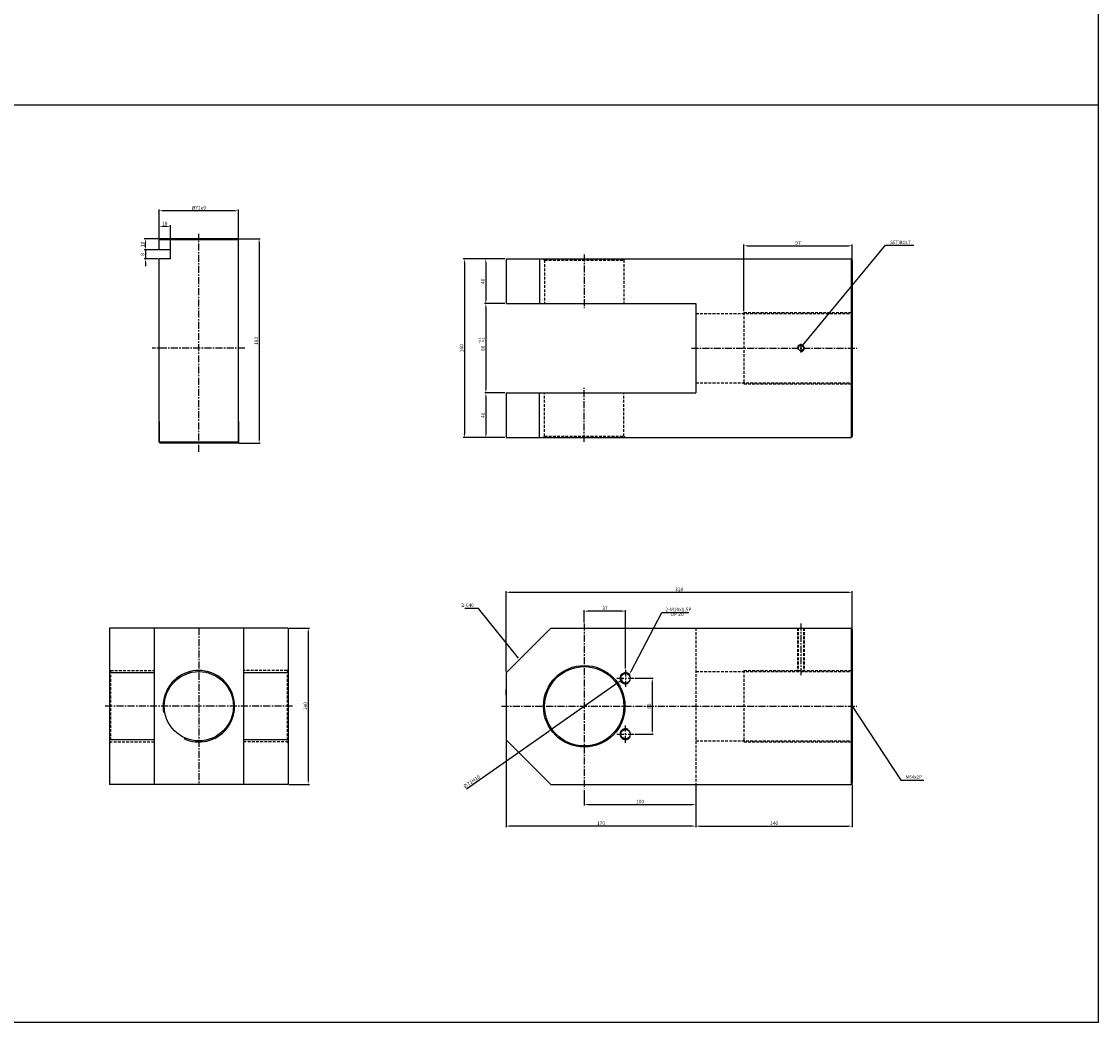
# Model space of a CAD drawing. Extents: x -98 to 8218, y -10171 to 803.
# Drawn here: x 6288 to 7253, y -8200 to -7304 of the extents above; entities that cross this region are included whole.
import ezdxf

# ---------------------------------------------------------------- set-up
doc = ezdxf.new("R2010")
doc.units = 0
doc.header["$LTSCALE"] = 5
doc.header["$MEASUREMENT"] = 0
doc.header["$PDMODE"] = 34
doc.linetypes.add('CENTER', pattern=[2, 1.25, -0.25, 0.25, -0.25])
doc.linetypes.add('HIDDENX2', pattern=[0.75, 0.5, -0.25])
doc.layers.get('0').update_dxf_attribs({"linetype": 'CONTINUOUS'})
doc.layers.get('Defpoints').update_dxf_attribs({"linetype": 'CONTINUOUS'})
for name, color, linetype in [('HID', 2, 'HIDDENX2'), ('ML', 3, 'CONTINUOUS'), ('외형선', 140, 'CONTINUOUS'), ('테두리', 7, 'CONTINUOUS')]:
    doc.layers.add(name, color=color, linetype=linetype)
doc.styles.add('GHS', font='romans', dxfattribs={"bigfont": 'ghs'})
doc.styles.add('치수', font='romans.shx', dxfattribs={"width": 0.7, "oblique": 10, "bigfont": 'fhg.shx'})
doc.dimstyles.new('NKPT', dxfattribs={"dimtxt": 3.2, "dimasz": 3.2, "dimexe": 1, "dimexo": 1, "dimgap": 1, "dimtad": 1, "dimdsep": 46, "dimtxsty": '치수', "dimcen": 0, "dimclrd": 256, "dimclre": 256, "dimclrt": 2, "dimaunit": 1, "dimazin": 2, "dimtm": 1e-09, "dimtfac": 0.7, "dimtmove": 0, "dimatfit": 3, "dimfxl": 0, "dimtolj": 1, "dimarcsym": 0})

# ---------------------------------------------------------------- blocks, each defined once
blk = doc.blocks.new('*D881')
at = {"layer": 'Defpoints', "color": 0}
for p in [(6722.25, -7516.04), (6704.08, -7556.04), (6722.25, -7556.04)]:
    blk.add_point(p, dxfattribs=at)
at = {"layer": 'ML', "lineweight": -2}
for p, q in [((6721.25, -7516.04), (6703.08, -7516.04)), ((6704.08, -7519.24), (6704.08, -7552.84)), ((6721.25, -7556.04), (6703.08, -7556.04))]:
    blk.add_line(p, q, dxfattribs=at)
at = {"layer": 'ML'}
for points in [[(6703.54, -7519.24), (6704.61, -7519.24), (6704.08, -7516.04)], [(6703.54, -7552.84), (6704.61, -7552.84), (6704.08, -7556.04)]]:
    blk.add_solid(points, dxfattribs=at)
at = {"layer": 'ML', "color": 2, "insert": (6701.48, -7536.04), "char_height": 3.2, "attachment_point": 5, "rotation": 90, "style": '치수'}
blk.add_mtext('\\A1;40', dxfattribs=at)
blk = doc.blocks.new('*D882')
at = {"layer": 'Defpoints', "color": 0}
for p in [(6722.25, -7556.04), (6704.17, -7636.04), (6722.25, -7636.04)]:
    blk.add_point(p, dxfattribs=at)
at = {"layer": 'ML', "lineweight": -2}
for p, q in [((6721.25, -7556.04), (6703.17, -7556.04)), ((6704.17, -7559.24), (6704.17, -7632.84)), ((6721.25, -7636.04), (6703.17, -7636.04))]:
    blk.add_line(p, q, dxfattribs=at)
at = {"layer": 'ML'}
for points in [[(6703.64, -7559.24), (6704.71, -7559.24), (6704.17, -7556.04)], [(6703.64, -7632.84), (6704.71, -7632.84), (6704.17, -7636.04)]]:
    blk.add_solid(points, dxfattribs=at)
at = {"layer": 'ML', "color": 2, "insert": (6701.57, -7596.04), "char_height": 3.2, "attachment_point": 5, "rotation": 90, "style": '치수'}
blk.add_mtext('\\A1;80', dxfattribs=at)
blk = doc.blocks.new('*D883')
at = {"layer": 'Defpoints', "color": 0}
for p in [(6704.17, -7636.04), (6704.17, -7676.04), (6722.25, -7676.04)]:
    blk.add_point(p, dxfattribs=at)
at = {"layer": 'ML', "lineweight": -2}
for p, q in [((6704.17, -7639.24), (6704.17, -7672.84)), ((6721.25, -7676.04), (6703.17, -7676.04))]:
    blk.add_line(p, q, dxfattribs=at)
at = {"layer": 'ML'}
for points in [[(6703.64, -7639.24), (6704.71, -7639.24), (6704.17, -7636.04)], [(6703.64, -7672.84), (6704.71, -7672.84), (6704.17, -7676.04)]]:
    blk.add_solid(points, dxfattribs=at)
at = {"layer": 'ML', "color": 2, "insert": (6701.57, -7656.04), "char_height": 3.2, "attachment_point": 5, "rotation": 90, "style": '치수'}
blk.add_mtext('\\A1;40', dxfattribs=at)
blk = doc.blocks.new('*D884')
at = {"layer": 'Defpoints', "color": 0}
for p in [(6704.08, -7516.04), (6684.92, -7676.04), (6704.17, -7676.04)]:
    blk.add_point(p, dxfattribs=at)
at = {"layer": 'ML', "lineweight": -2}
for p, q in [((6703.08, -7516.04), (6683.92, -7516.04)), ((6684.92, -7519.24), (6684.92, -7672.84)), ((6703.17, -7676.04), (6683.92, -7676.04))]:
    blk.add_line(p, q, dxfattribs=at)
at = {"layer": 'ML'}
for points in [[(6684.39, -7519.24), (6685.46, -7519.24), (6684.92, -7516.04)], [(6684.39, -7672.84), (6685.46, -7672.84), (6684.92, -7676.04)]]:
    blk.add_solid(points, dxfattribs=at)
at = {"layer": 'ML', "color": 2, "insert": (6682.32, -7596.04), "char_height": 3.2, "attachment_point": 5, "rotation": 90, "style": '치수'}
blk.add_mtext('\\A1;160', dxfattribs=at)
blk = doc.blocks.new('*D885')
at = {"layer": 'Defpoints', "color": 0}
for p in [(7032.25, -7504.28), (7032.25, -7517.04), (6935.25, -7563.87)]:
    blk.add_point(p, dxfattribs=at)
at = {"layer": 'ML', "lineweight": -2}
for p, q in [((6935.25, -7562.87), (6935.25, -7503.28)), ((6938.45, -7504.28), (7029.05, -7504.28)), ((7032.25, -7516.04), (7032.25, -7503.28))]:
    blk.add_line(p, q, dxfattribs=at)
at = {"layer": 'ML'}
for points in [[(6938.45, -7503.75), (6938.45, -7504.81), (6935.25, -7504.28)], [(7029.05, -7503.75), (7029.05, -7504.81), (7032.25, -7504.28)]]:
    blk.add_solid(points, dxfattribs=at)
at = {"layer": 'ML', "color": 2, "insert": (6983.75, -7501.68), "char_height": 3.2, "attachment_point": 5, "style": '치수'}
blk.add_mtext('\\A1;97', dxfattribs=at)
blk = doc.blocks.new('*D886')
at = {"layer": 'Defpoints', "color": 0}
for p in [(6792.25, -7990.49), (6892.25, -7986.49), (6892.25, -8004.41)]:
    blk.add_point(p, dxfattribs=at)
at = {"layer": 'ML', "lineweight": -2}
for p, q in [((6792.25, -7991.49), (6792.25, -8005.41)), ((6892.25, -7987.49), (6892.25, -8005.41)), ((6795.45, -8004.41), (6889.05, -8004.41))]:
    blk.add_line(p, q, dxfattribs=at)
at = {"layer": 'ML'}
for points in [[(6795.45, -8003.88), (6795.45, -8004.94), (6792.25, -8004.41)], [(6889.05, -8003.88), (6889.05, -8004.94), (6892.25, -8004.41)]]:
    blk.add_solid(points, dxfattribs=at)
at = {"layer": 'ML', "color": 2, "insert": (6842.25, -8001.81), "char_height": 3.2, "attachment_point": 5, "style": '치수'}
blk.add_mtext('\\A1;100', dxfattribs=at)
blk = doc.blocks.new('*D887')
at = {"layer": 'Defpoints', "color": 0}
for p in [(7032.25, -7814.48), (7032.25, -7847.49), (6722.25, -7886.49)]:
    blk.add_point(p, dxfattribs=at)
at = {"layer": 'ML', "lineweight": -2}
for p, q in [((6722.25, -7885.49), (6722.25, -7813.48)), ((6725.45, -7814.48), (7029.05, -7814.48)), ((7032.25, -7846.49), (7032.25, -7813.48))]:
    blk.add_line(p, q, dxfattribs=at)
at = {"layer": 'ML'}
for points in [[(6725.45, -7813.94), (6725.45, -7815.01), (6722.25, -7814.48)], [(7029.05, -7813.94), (7029.05, -7815.01), (7032.25, -7814.48)]]:
    blk.add_solid(points, dxfattribs=at)
at = {"layer": 'ML', "color": 2, "insert": (6877.25, -7811.88), "char_height": 3.2, "attachment_point": 5, "style": '치수'}
blk.add_mtext('\\A1;310', dxfattribs=at)
blk = doc.blocks.new('*D944')
at = {"layer": 'Defpoints', "color": 0}
for p in [(6527.12, -7846.49), (6527.12, -7986.49), (6545.13, -7986.49)]:
    blk.add_point(p, dxfattribs=at)
at = {"layer": '테두리', "lineweight": -2}
for p, q in [((6528.12, -7846.49), (6546.13, -7846.49)), ((6545.13, -7849.69), (6545.13, -7983.29)), ((6528.12, -7986.49), (6546.13, -7986.49))]:
    blk.add_line(p, q, dxfattribs=at)
at = {"layer": '테두리'}
for points in [[(6544.6, -7849.69), (6545.66, -7849.69), (6545.13, -7846.49)], [(6544.6, -7983.29), (6545.66, -7983.29), (6545.13, -7986.49)]]:
    blk.add_solid(points, dxfattribs=at)
at = {"layer": '테두리', "color": 2, "insert": (6542.53, -7916.49), "char_height": 3.2, "attachment_point": 5, "rotation": 90, "style": '치수'}
blk.add_mtext('\\A1;140', dxfattribs=at)
blk = doc.blocks.new('*D945')
at = {"layer": 'Defpoints', "color": 0}
for p in [(6821.33, -7896.12), (6763.18, -7936.86)]:
    blk.add_point(p, dxfattribs=at)
at = {"layer": '테두리', "lineweight": -2}
for p, q in [((6821.33, -7896.12), (6763.18, -7936.86)), ((6823.95, -7894.29), (6826.57, -7892.45)), ((6686.77, -7990.37), (6760.55, -7938.69))]:
    blk.add_line(p, q, dxfattribs=at)
at = {"layer": '테두리'}
for points in [[(6823.65, -7893.85), (6824.26, -7894.73), (6821.33, -7896.12)], [(6760.25, -7938.26), (6760.86, -7939.13), (6763.18, -7936.86)]]:
    blk.add_solid(points, dxfattribs=at)
at = {"layer": '테두리', "color": 2, "insert": (6691.31, -7984.02), "char_height": 3.2, "attachment_point": 5, "rotation": 35.00792, "style": '치수'}
blk.add_mtext('\\A1;∅71H10', dxfattribs=at)
blk = doc.blocks.new('*D946')
at = {"layer": 'Defpoints', "color": 0}
for p in [(6892.25, -7986.49), (7032.25, -7985.49), (7032.25, -8023.75)]:
    blk.add_point(p, dxfattribs=at)
at = {"layer": '테두리', "lineweight": -2}
for p, q in [((6892.25, -7987.49), (6892.25, -8024.75)), ((7032.25, -7986.49), (7032.25, -8024.75)), ((6895.45, -8023.75), (7029.05, -8023.75))]:
    blk.add_line(p, q, dxfattribs=at)
at = {"layer": '테두리'}
for points in [[(6895.45, -8023.22), (6895.45, -8024.28), (6892.25, -8023.75)], [(7029.05, -8023.22), (7029.05, -8024.28), (7032.25, -8023.75)]]:
    blk.add_solid(points, dxfattribs=at)
at = {"layer": '테두리', "color": 2, "insert": (6962.25, -8021.15), "char_height": 3.2, "attachment_point": 5, "style": '치수'}
blk.add_mtext('\\A1;140', dxfattribs=at)
blk = doc.blocks.new('*D947')
at = {"layer": 'Defpoints', "color": 0}
for p in [(6722.25, -7946.49), (6892.25, -7987.49), (6722.25, -8023.75)]:
    blk.add_point(p, dxfattribs=at)
at = {"layer": '테두리', "lineweight": -2}
for p, q in [((6722.25, -7947.49), (6722.25, -8024.75)), ((6892.25, -7988.49), (6892.25, -8024.75)), ((6889.05, -8023.75), (6725.45, -8023.75))]:
    blk.add_line(p, q, dxfattribs=at)
at = {"layer": '테두리'}
for points in [[(6725.45, -8023.22), (6725.45, -8024.28), (6722.25, -8023.75)], [(6889.05, -8023.22), (6889.05, -8024.28), (6892.25, -8023.75)]]:
    blk.add_solid(points, dxfattribs=at)
at = {"layer": '테두리', "color": 2, "insert": (6807.25, -8021.15), "char_height": 3.2, "attachment_point": 5, "style": '치수'}
blk.add_mtext('\\A1;170', dxfattribs=at)
blk = doc.blocks.new('*D1129')
at = {"layer": 'Defpoints', "color": 0}
for p in [(6481.62, -7498.04), (6481.62, -7681.04), (6501.1, -7681.04)]:
    blk.add_point(p, dxfattribs=at)
at = {"layer": '외형선', "lineweight": -2}
for p, q in [((6482.62, -7498.04), (6502.1, -7498.04)), ((6501.1, -7501.24), (6501.1, -7677.84)), ((6482.62, -7681.04), (6502.1, -7681.04))]:
    blk.add_line(p, q, dxfattribs=at)
at = {"layer": '외형선'}
for points in [[(6500.57, -7501.24), (6501.64, -7501.24), (6501.1, -7498.04)], [(6500.57, -7677.84), (6501.64, -7677.84), (6501.1, -7681.04)]]:
    blk.add_solid(points, dxfattribs=at)
at = {"layer": '외형선', "color": 2, "insert": (6498.5, -7589.54), "char_height": 3.2, "attachment_point": 5, "rotation": 90, "style": '치수'}
blk.add_mtext('\\A1;183', dxfattribs=at)
blk = doc.blocks.new('*D1130')
at = {"layer": 'Defpoints', "color": 0}
for p in [(6411.62, -7472.91), (6411.62, -7499.04), (6482.62, -7499.04)]:
    blk.add_point(p, dxfattribs=at)
at = {"layer": '외형선', "lineweight": -2}
for p, q in [((6411.62, -7498.04), (6411.62, -7471.91)), ((6479.42, -7472.91), (6414.82, -7472.91)), ((6482.62, -7498.04), (6482.62, -7471.91))]:
    blk.add_line(p, q, dxfattribs=at)
at = {"layer": '외형선'}
for points in [[(6414.82, -7472.37), (6414.82, -7473.44), (6411.62, -7472.91)], [(6479.42, -7472.37), (6479.42, -7473.44), (6482.62, -7472.91)]]:
    blk.add_solid(points, dxfattribs=at)
at = {"layer": '외형선', "color": 2, "insert": (6447.12, -7470.31), "char_height": 3.2, "attachment_point": 5, "style": '치수'}
blk.add_mtext('\\A1;%%C71e9', dxfattribs=at)
blk = doc.blocks.new('*D1131')
at = {"layer": 'Defpoints', "color": 0}
for p in [(6411.62, -7486.92), (6411.62, -7499.04), (6421.62, -7508.04)]:
    blk.add_point(p, dxfattribs=at)
at = {"layer": '외형선', "lineweight": -2}
for p, q in [((6411.62, -7498.04), (6411.62, -7485.92)), ((6418.42, -7486.92), (6414.82, -7486.92)), ((6421.62, -7507.04), (6421.62, -7485.92))]:
    blk.add_line(p, q, dxfattribs=at)
at = {"layer": '외형선'}
for points in [[(6414.82, -7486.39), (6414.82, -7487.45), (6411.62, -7486.92)], [(6418.42, -7486.39), (6418.42, -7487.45), (6421.62, -7486.92)]]:
    blk.add_solid(points, dxfattribs=at)
at = {"layer": '외형선', "color": 2, "insert": (6416.62, -7484.32), "char_height": 3.2, "attachment_point": 5, "style": '치수'}
blk.add_mtext('\\A1;10', dxfattribs=at)
blk = doc.blocks.new('*D1132')
at = {"layer": 'Defpoints', "color": 0}
for p in [(6399.31, -7498.04), (6412.62, -7498.04), (6411.62, -7508.04)]:
    blk.add_point(p, dxfattribs=at)
at = {"layer": '외형선', "lineweight": -2}
for p, q in [((6411.62, -7498.04), (6398.31, -7498.04)), ((6399.31, -7504.84), (6399.31, -7501.24)), ((6410.62, -7508.04), (6398.31, -7508.04))]:
    blk.add_line(p, q, dxfattribs=at)
at = {"layer": '외형선'}
for points in [[(6398.77, -7501.24), (6399.84, -7501.24), (6399.31, -7498.04)], [(6398.77, -7504.84), (6399.84, -7504.84), (6399.31, -7508.04)]]:
    blk.add_solid(points, dxfattribs=at)
at = {"layer": '외형선', "color": 2, "insert": (6396.71, -7503.04), "char_height": 3.2, "attachment_point": 5, "rotation": 90, "style": '치수'}
blk.add_mtext('\\A1;10', dxfattribs=at)
blk = doc.blocks.new('*D1133')
at = {"layer": 'Defpoints', "color": 0}
for p in [(6410.62, -7508.04), (6399.31, -7516.04), (6411.62, -7516.04)]:
    blk.add_point(p, dxfattribs=at)
at = {"layer": '외형선', "lineweight": -2}
for p, q in [((6399.31, -7504.84), (6399.31, -7501.64)), ((6409.62, -7508.04), (6398.31, -7508.04)), ((6399.31, -7508.04), (6399.31, -7516.04)), ((6410.62, -7516.04), (6398.31, -7516.04)), ((6399.31, -7519.24), (6399.31, -7522.44))]:
    blk.add_line(p, q, dxfattribs=at)
at = {"layer": '외형선'}
for points in [[(6398.77, -7504.84), (6399.84, -7504.84), (6399.31, -7508.04)], [(6398.77, -7519.24), (6399.84, -7519.24), (6399.31, -7516.04)]]:
    blk.add_solid(points, dxfattribs=at)
at = {"layer": '외형선', "color": 2, "insert": (6396.71, -7512.04), "char_height": 3.2, "attachment_point": 5, "rotation": 90, "style": '치수'}
blk.add_mtext('\\A1;8', dxfattribs=at)
blk = doc.blocks.new('*D1141')
at = {"layer": 'Defpoints', "color": 0}
for p in [(6837, -7891.49), (6837, -7941.49), (6853.13, -7941.49)]:
    blk.add_point(p, dxfattribs=at)
at = {"layer": '외형선', "lineweight": -2}
for p, q in [((6838, -7891.49), (6854.13, -7891.49)), ((6853.13, -7894.69), (6853.13, -7938.29)), ((6838, -7941.49), (6854.13, -7941.49))]:
    blk.add_line(p, q, dxfattribs=at)
at = {"layer": '외형선'}
for points in [[(6852.6, -7894.69), (6853.66, -7894.69), (6853.13, -7891.49)], [(6852.6, -7938.29), (6853.66, -7938.29), (6853.13, -7941.49)]]:
    blk.add_solid(points, dxfattribs=at)
at = {"layer": '외형선', "color": 2, "insert": (6850.53, -7916.49), "char_height": 3.2, "attachment_point": 5, "rotation": 90, "style": '치수'}
blk.add_mtext('\\A1;50', dxfattribs=at)
blk = doc.blocks.new('*D1142')
at = {"layer": 'Defpoints', "color": 0}
for p in [(6792.25, -7831.34), (6792.25, -7842.49), (6829.25, -7883.74)]:
    blk.add_point(p, dxfattribs=at)
at = {"layer": '외형선', "lineweight": -2}
for p, q in [((6792.25, -7841.49), (6792.25, -7830.34)), ((6829.25, -7882.74), (6829.25, -7830.34)), ((6826.05, -7831.34), (6795.45, -7831.34))]:
    blk.add_line(p, q, dxfattribs=at)
at = {"layer": '외형선'}
for points in [[(6795.45, -7830.81), (6795.45, -7831.87), (6792.25, -7831.34)], [(6826.05, -7830.81), (6826.05, -7831.87), (6829.25, -7831.34)]]:
    blk.add_solid(points, dxfattribs=at)
at = {"layer": '외형선', "color": 2, "insert": (6810.75, -7828.74), "char_height": 3.2, "attachment_point": 5, "style": '치수'}
blk.add_mtext('\\A1;37', dxfattribs=at)

msp = doc.modelspace()

# ---------------------------------------------------------------- linework, layer by layer
for p, q in [((7252.774, -8199.552), (7252.774, -6407.552)), ((7252.774, -7378.552), (3595.774, -7378.552)), ((7252.774, -8199.552), (3595.774, -8199.552))]:
    msp.add_line(p, q)
for centre, start, end in [((6829.253, -7891.491), 34.346061, 302.986599), ((6829.253, -7941.491), 57.013401, 325.653939)]:
    msp.add_arc(centre, 5, start, end)
at = {"layer": 'Defpoints', "color": 0, "linetype": 'ByBlock'}
for p in [(6722.253, -7910.137), (6722.253, -7946.491), (6722.253, -7946.491), (6877.253, -7988.601), (6892.253, -8006.41)]:
    msp.add_point(p, dxfattribs=at)
at = {"layer": 'HID'}
for p, q in [((6756.753, -7517.036), (6755.753, -7516.036)), ((6756.753, -7517.036), (6756.753, -7556.036)), ((6756.753, -7517.036), (6827.753, -7517.036)), ((6827.753, -7517.036), (6828.753, -7516.036)), ((6827.753, -7517.036), (6827.753, -7556.036)), ((6892.253, -7564.875), (7032.253, -7564.875)), ((6935.253, -7563.875), (6935.253, -7627.875)), ((6935.253, -7563.875), (7032.253, -7563.875)), ((6892.253, -7626.875), (7032.253, -7626.875)), ((6935.253, -7627.875), (7032.253, -7627.875)), ((6756.753, -7674.713), (6756.753, -7635.713)), ((6827.753, -7674.713), (6827.753, -7635.713)), ((6756.753, -7674.713), (6755.753, -7675.713)), ((6756.753, -7674.713), (6827.753, -7674.713)), ((6827.753, -7674.713), (6828.753, -7675.713)), ((6892.253, -7846.491), (6892.253, -7986.491)), ((6983.303, -7846.491), (6983.303, -7885.491)), ((6983.928, -7846.491), (6983.928, -7885.491)), ((6988.678, -7846.491), (6988.678, -7885.491)), ((6989.303, -7846.491), (6989.303, -7885.491)), ((6368.121, -7884.491), (6367.121, -7883.491)), ((6368.121, -7884.491), (6407.121, -7884.491)), ((6368.121, -7884.491), (6368.121, -7948.491)), ((6526.121, -7884.491), (6487.121, -7884.491)), ((6526.121, -7884.491), (6527.121, -7883.491)), ((6526.121, -7884.491), (6526.121, -7948.491)), ((6892.253, -7885.491), (7032.253, -7885.491)), ((6935.253, -7884.491), (6935.253, -7948.491)), ((6935.253, -7884.491), (7032.253, -7884.491)), ((6367.121, -7948.491), (6407.121, -7948.491)), ((6368.121, -7948.491), (6367.121, -7949.491)), ((6527.121, -7948.491), (6487.121, -7948.491)), ((6526.121, -7948.491), (6527.121, -7949.491)), ((6892.253, -7947.491), (7032.253, -7947.491)), ((6935.253, -7948.491), (7032.253, -7948.491))]:
    msp.add_line(p, q, dxfattribs=at)
at = {"layer": 'ML', "color": 1, "linetype": 'CENTER'}
for p, q in [((6447.121, -7688.613), (6447.121, -7493.493)), ((6792.253, -7512.036), (6792.253, -7560.036)), ((6488.374, -7595.875), (6405.312, -7595.875)), ((6888.253, -7595.875), (7036.253, -7595.875)), ((6986.303, -7592.179), (6986.303, -7600.006)), ((6792.253, -7679.713), (6792.253, -7631.463)), ((6447.121, -7846.491), (6447.121, -7986.491)), ((6792.253, -7842.491), (6792.253, -7990.491)), ((6986.303, -7842.491), (6986.303, -7889.491)), ((6829.253, -7883.745), (6829.253, -7899.236)), ((6821.507, -7891.491), (6836.999, -7891.491)), ((6459.621, -7916.491), (6363.121, -7916.491)), ((6531.121, -7916.491), (6459.621, -7916.491)), ((6718.253, -7916.491), (7036.253, -7916.491)), ((6829.253, -7949.236), (6829.253, -7933.745)), ((6821.507, -7941.491), (6836.999, -7941.491))]:
    msp.add_line(p, q, dxfattribs=at)
at = {"layer": 'ML'}
for p, q in [((6722.253, -7516.036), (6722.253, -7556.036)), ((6722.253, -7516.036), (7031.253, -7516.036)), ((6752.253, -7516.036), (6752.253, -7556.036)), ((7031.253, -7516.036), (7032.253, -7517.036)), ((7031.253, -7516.036), (7031.253, -7676.036)), ((7032.253, -7517.036), (7032.253, -7675.036)), ((6722.253, -7556.036), (6892.253, -7556.036)), ((6892.253, -7556.036), (6892.253, -7636.036)), ((6722.253, -7636.036), (6722.253, -7676.036)), ((6722.253, -7636.036), (6892.253, -7636.036)), ((6752.253, -7675.713), (6752.253, -7635.713)), ((6722.253, -7676.036), (7031.253, -7676.036)), ((7031.253, -7676.036), (7032.253, -7675.036)), ((6367.121, -7846.491), (6367.121, -7986.491)), ((6527.121, -7846.491), (6367.121, -7846.491)), ((6407.121, -7846.491), (6407.121, -7986.491)), ((6487.121, -7846.491), (6487.121, -7986.491)), ((6527.121, -7846.491), (6527.121, -7986.491)), ((6722.253, -7886.491), (6762.253, -7846.491)), ((6762.253, -7846.491), (7031.253, -7846.491)), ((7031.253, -7846.491), (7032.253, -7847.491)), ((7031.253, -7846.491), (7031.253, -7986.491)), ((7032.253, -7847.491), (7032.253, -7985.491)), ((6407.121, -7886.491), (6367.121, -7886.491)), ((6527.121, -7886.491), (6487.121, -7886.491)), ((6722.253, -7886.491), (6722.253, -7946.491)), ((6722.253, -7896.491), (6722.253, -7936.491)), ((6722.253, -7906.491), (6722.253, -7901.491)), ((6407.121, -7946.491), (6367.121, -7946.491)), ((6527.121, -7946.491), (6487.121, -7946.491)), ((6722.253, -7946.491), (6762.253, -7986.491)), ((6527.121, -7986.491), (6367.121, -7986.491)), ((6762.253, -7986.491), (7031.253, -7986.491)), ((7031.253, -7986.491), (7032.253, -7985.491))]:
    msp.add_line(p, q, dxfattribs=at)
for centre, radius in [((6986.303, -7595.875), 2.375), ((6447.121, -7916.491), 31), ((6792.253, -7916.491), 36.5), ((6792.253, -7916.491), 35.5)]:
    msp.add_circle(centre, radius, dxfattribs=at)
at = {"layer": 'ML', "color": 2}
msp.add_arc((6986.303, -7595.875), 3, 254.286461, 197.928804, dxfattribs=at)
at = {"layer": '외형선'}
for p, q in [((6412.621, -7498.036), (6411.621, -7499.036)), ((6411.621, -7505.336), (6411.621, -7499.036)), ((6482.621, -7499.036), (6411.621, -7499.036)), ((6411.621, -7508.036), (6411.621, -7502.679)), ((6481.621, -7498.036), (6412.621, -7498.036)), ((6481.621, -7498.036), (6482.621, -7499.036)), ((6482.621, -7505.336), (6482.621, -7499.036)), ((6482.621, -7676.875), (6482.621, -7502.679)), ((6421.621, -7508.036), (6411.621, -7508.036)), ((6421.621, -7516.036), (6421.621, -7508.036)), ((6411.621, -7676.875), (6411.621, -7516.036)), ((6421.621, -7516.036), (6411.621, -7516.036)), ((6411.621, -7680.036), (6411.621, -7661.718)), ((6411.621, -7661.718), (6411.621, -7680.036)), ((6482.621, -7680.036), (6482.621, -7661.718)), ((6482.621, -7661.718), (6482.621, -7680.036)), ((6412.621, -7681.036), (6411.621, -7680.036)), ((6482.621, -7680.036), (6411.621, -7680.036)), ((6481.621, -7681.036), (6412.621, -7681.036)), ((6481.621, -7681.036), (6412.621, -7681.036)), ((6481.621, -7681.036), (6482.621, -7680.036))]:
    msp.add_line(p, q, dxfattribs=at)
at = {"layer": '외형선', "color": 7}
for p, q in [((6834.275, -7885.124), (6861.762, -7832.477)), ((6861.762, -7832.477), (6885.899, -7832.477))]:
    msp.add_line(p, q, dxfattribs=at)
at = {"layer": '외형선'}
for centre in [(6829.253, -7891.491), (6829.253, -7941.491)]:
    msp.add_circle(centre, 4.25, dxfattribs=at)
at = {"layer": '외형선', "color": 7}
msp.add_solid([(6834.748, -7885.371), (6833.803, -7884.877), (6832.794, -7887.961)], dxfattribs=at)
at = {"layer": '테두리'}
msp.add_arc((6447.121, -7916.491), 32, 244.988289, 190.16765, dxfattribs=at)

# ---------------------------------------------------------------- texts
at = {"layer": 'ML', "color": 2, "style": 'GHS'}
for s, p in [('+0.6', (6699.796, -7591.81)), ('+0.1', (6702.648, -7591.81))]:
    msp.add_text(s, height=2, rotation=90, dxfattribs=at).set_placement(p)
at = {"layer": 'ML', "color": 2, "char_height": 3, "style": 'GHS'}
for s, insert, attachment_point in [('\\A1;SET BOLT', (7066.23, -7501.256), 4), ('2-C40', (6693.229, -7826.39), 6), ('M64x2P', (7080, -7980.148), 4)]:
    msp.add_mtext(s, dxfattribs=dict(at, insert=insert, attachment_point=attachment_point))
at = {"layer": '외형선', "color": 2, "char_height": 3.2, "attachment_point": 7, "style": '치수'}
for s, insert in [('\\A1;2-M10x1.5P', (6864.957, -7831.477)), ('DP 20', (6869.709, -7836.703))]:
    msp.add_mtext(s, dxfattribs=dict(at, insert=insert))

# ---------------------------------------------------------------- dimensions: what is measured, and where the dimension line sits
at = {"layer": 'ML'}
for base, p1, p2, picture, middle in [((7032.253, -7504.279), (6935.253, -7563.875), (7032.253, -7517.036), '*D885', (6983.753, -7501.679)), ((7032.253, -7814.476), (6722.253, -7886.491), (7032.253, -7847.491), '*D887', (6877.253, -7811.876)), ((6892.253, -8004.41), (6792.253, -7990.491), (6892.253, -7986.491), '*D886', (6842.253, -8001.81))]:
    dim = msp.add_linear_dim(base=base, p1=p1, p2=p2, dimstyle='NKPT', dxfattribs=at)
    dim.commit()
    dim.dimension.update_dxf_attribs({"geometry": picture, "text_midpoint": middle})
for base, p1, p2, picture, middle in [((6684.925, -7676.036), (6704.078, -7516.036), (6704.172, -7676.036), '*D884', (6682.325, -7596.036)), ((6704.078, -7556.036), (6722.253, -7516.036), (6722.253, -7556.036), '*D881', (6701.478, -7536.036)), ((6704.172, -7636.036), (6722.253, -7556.036), (6722.253, -7636.036), '*D882', (6701.572, -7596.036)), ((6704.172, -7676.036), (6704.172, -7636.036), (6722.253, -7676.036), '*D883', (6701.572, -7656.036))]:
    dim = msp.add_linear_dim(base=base, p1=p1, p2=p2, angle=90, dimstyle='NKPT', dxfattribs=at)
    dim.commit()
    dim.dimension.update_dxf_attribs({"geometry": picture, "text_midpoint": middle})
at = {"layer": '외형선'}
dim = msp.add_linear_dim(base=(6411.621, -7472.906), p1=(6482.621, -7499.036), p2=(6411.621, -7499.036), text='%%C<>e9', dimstyle='NKPT', dxfattribs=at)
dim.commit()
dim.dimension.update_dxf_attribs({"geometry": '*D1130', "text_midpoint": (6447.121, -7470.306)})
for base, p1, p2, picture, middle in [((6411.621, -7486.918), (6421.621, -7508.036), (6411.621, -7499.036), '*D1131', (6416.621, -7484.318)), ((6792.253, -7831.34), (6829.253, -7883.745), (6792.253, -7842.491), '*D1142', (6810.753, -7828.74))]:
    dim = msp.add_linear_dim(base=base, p1=p1, p2=p2, dimstyle='NKPT', dxfattribs=at)
    dim.commit()
    dim.dimension.update_dxf_attribs({"geometry": picture, "text_midpoint": middle})
for base, p1, p2, picture, middle in [((6399.307, -7498.036), (6411.621, -7508.036), (6412.621, -7498.036), '*D1132', (6396.707, -7503.036)), ((6399.307, -7516.036), (6410.621, -7508.036), (6411.621, -7516.036), '*D1133', (6396.707, -7512.036)), ((6501.103, -7681.036), (6481.621, -7498.036), (6481.621, -7681.036), '*D1129', (6498.503, -7589.536)), ((6853.13, -7941.491), (6836.999, -7891.491), (6836.999, -7941.491), '*D1141', (6850.53, -7916.491))]:
    dim = msp.add_linear_dim(base=base, p1=p1, p2=p2, angle=90, dimstyle='NKPT', dxfattribs=at)
    dim.commit()
    dim.dimension.update_dxf_attribs({"geometry": picture, "text_midpoint": middle})
at = {"layer": '테두리'}
dim = msp.add_linear_dim(base=(6545.129, -7986.491), p1=(6527.121, -7846.491), p2=(6527.121, -7986.491), angle=90, dimstyle='NKPT', dxfattribs=at)
dim.commit()
dim.dimension.update_dxf_attribs({"geometry": '*D944', "text_midpoint": (6542.529, -7916.491)})
dim = msp.add_diameter_dim_2p(p1=(6821.33, -7896.125), p2=(6763.176, -7936.856), text='<>H10', dimstyle='NKPT', dxfattribs=at)
dim.commit()
dim.dimension.update_dxf_attribs({"geometry": '*D945', "text_midpoint": (6692.803, -7986.147), "dimtype": 163})
for base, p1, p2, picture, middle in [((6722.253, -8023.75), (6892.253, -7987.491), (6722.253, -7946.491), '*D947', (6807.253, -8021.15)), ((7032.253, -8023.75), (6892.253, -7986.491), (7032.253, -7985.491), '*D946', (6962.253, -8021.15))]:
    dim = msp.add_linear_dim(base=base, p1=p1, p2=p2, dimstyle='NKPT', dxfattribs=at)
    dim.commit()
    dim.dimension.update_dxf_attribs({"geometry": picture, "text_midpoint": middle})

# ---------------------------------------------------------------- leaders
at = {"layer": 'ML', "color": 2, "annotation_type": 0, "has_hookline": 1}
for points, hookline_direction, text_width in [([(6988.092, -7593.14), (7062.03, -7503.756), (7065.23, -7503.756)], 0, 21.143), ([(6733.274, -7873.517), (6697.429, -7828.89), (6694.229, -7828.89)], 1, 7.857), ([(7032.165, -7916.491), (7075.8, -7982.648), (7079, -7982.648)], 0, 16.429)]:
    msp.add_leader(points, dimstyle='NKPT', dxfattribs=dict(at, hookline_direction=hookline_direction, text_width=text_width))

doc.saveas('drawing.dxf')
